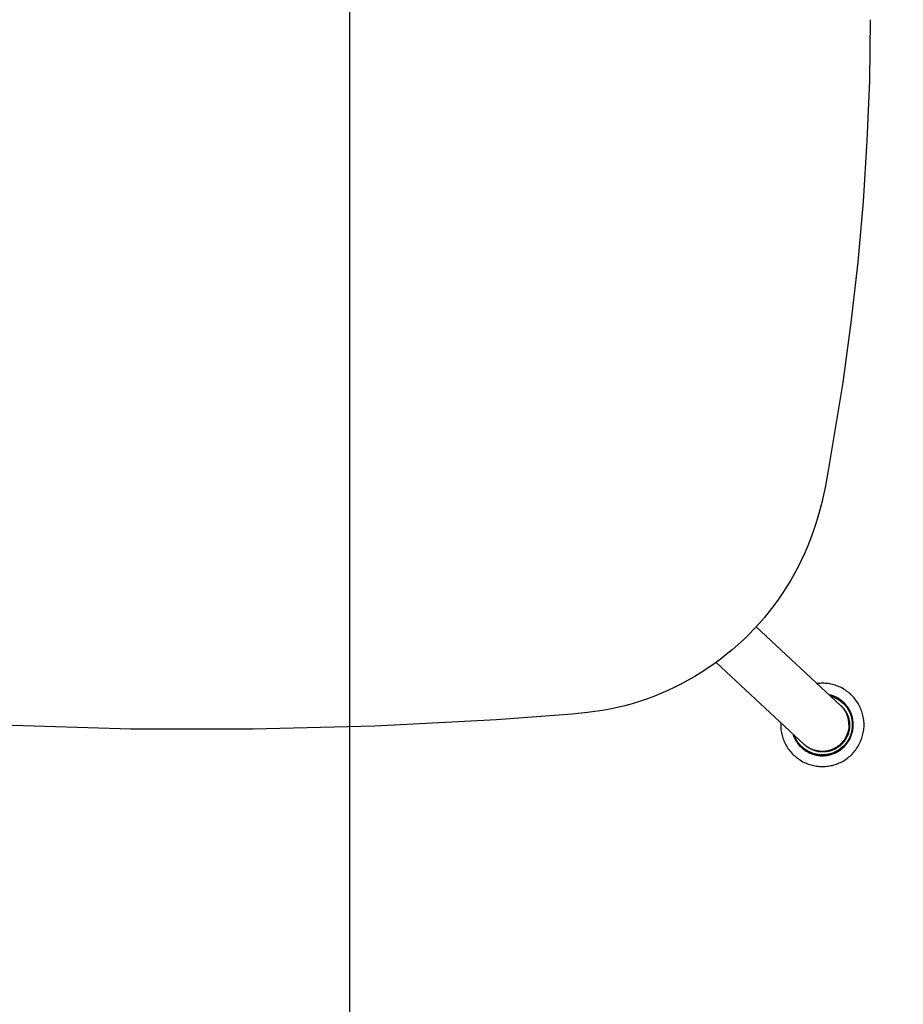
# Model space of a CAD drawing. Units: inches. Extents: x -16 to 524, y -1 to 387.
# Drawn here: x 168 to 178, y 312 to 324 of the extents above; entities that cross this region are included whole.
import ezdxf

# ---------------------------------------------------------------- set-up
doc = ezdxf.new("R2010")
doc.units = ezdxf.units.IN
doc.header["$MEASUREMENT"] = 0
doc.layers.add('SEAT', color=5, linetype='Continuous')
doc.layers.add('WKSURF', color=6, linetype='Continuous')

# ---------------------------------------------------------------- blocks, each defined once
blk = doc.blocks.new('vfgs35_3648l04_3p')
at = {"layer": 'WKSURF'}
blk.add_lwpolyline([(0, 30.224, -1.008411), (36, 30.224), (36, 0.125), (0, 0.125)], format="xyb", close=True, dxfattribs=at)
blk = doc.blocks.new('3SEDP10U_0P')
at = {"layer": 'SEAT'}
for p, q in [((9.491, -0.019), (9.482, -0.735)), ((9.482, -0.735), (9.454, -1.451)), ((9.454, -1.451), (9.409, -2.167)), ((9.409, -2.167), (9.346, -2.882)), ((9.346, -2.882), (9.265, -3.595)), ((9.265, -3.595), (9.168, -4.306)), ((9.168, -4.306), (8.993, -5.371)), ((8.993, -5.371), (8.959, -5.547)), ((8.959, -5.547), (8.94, -5.635)), ((8.94, -5.635), (8.919, -5.723)), ((8.897, -5.81), (8.872, -5.897)), ((8.919, -5.723), (8.897, -5.81)), ((8.872, -5.897), (8.846, -5.983)), ((8.846, -5.983), (8.818, -6.068)), ((8.787, -6.153), (8.754, -6.237)), ((8.818, -6.068), (8.787, -6.153)), ((8.754, -6.237), (8.719, -6.32)), ((8.719, -6.32), (8.681, -6.402)), ((8.641, -6.483), (8.599, -6.562)), ((8.681, -6.402), (8.641, -6.483)), ((8.599, -6.562), (8.554, -6.641)), ((8.508, -6.718), (8.458, -6.794)), ((8.554, -6.641), (8.508, -6.718)), ((8.458, -6.794), (8.407, -6.868)), ((8.354, -6.941), (8.299, -7.012)), ((8.407, -6.868), (8.354, -6.941)), ((8.242, -7.082), (8.183, -7.15)), ((8.299, -7.012), (8.242, -7.082)), ((8.183, -7.15), (8.122, -7.217)), ((8.145, -7.192), (9.142, -8.121)), ((8.059, -7.282), (7.995, -7.345)), ((8.122, -7.217), (8.059, -7.282)), ((7.928, -7.406), (7.86, -7.465)), ((7.995, -7.345), (7.928, -7.406)), ((7.791, -7.522), (7.72, -7.578)), ((7.86, -7.465), (7.791, -7.522)), ((7.647, -7.631), (7.573, -7.682)), ((7.72, -7.578), (7.647, -7.631)), ((8.712, -8.582), (7.673, -7.613)), ((7.42, -7.779), (7.342, -7.824)), ((7.497, -7.732), (7.42, -7.779)), ((7.573, -7.682), (7.497, -7.732)), ((7.183, -7.907), (7.101, -7.946)), ((7.263, -7.867), (7.183, -7.907)), ((7.342, -7.824), (7.263, -7.867)), ((8.881, -7.862), (8.865, -7.863)), ((8.896, -7.861), (8.881, -7.862)), ((8.912, -7.86), (8.896, -7.861)), ((8.927, -7.86), (8.912, -7.86)), ((8.944, -7.86), (8.927, -7.86)), ((8.961, -7.861), (8.944, -7.86)), ((8.978, -7.862), (8.961, -7.861)), ((8.995, -7.864), (8.978, -7.862)), ((9.012, -7.867), (8.995, -7.864)), ((9.028, -7.87), (9.012, -7.867)), ((9.045, -7.874), (9.028, -7.87)), ((9.061, -7.878), (9.045, -7.874)), ((9.078, -7.883), (9.061, -7.878)), ((9.094, -7.889), (9.078, -7.883)), ((9.11, -7.895), (9.094, -7.889)), ((9.125, -7.901), (9.11, -7.895)), ((9.141, -7.908), (9.125, -7.901)), ((9.156, -7.916), (9.141, -7.908)), ((6.935, -8.016), (6.851, -8.047)), ((7.019, -7.982), (6.935, -8.016)), ((7.101, -7.946), (7.019, -7.982)), ((9.02, -7.999), (9.007, -7.996)), ((9.032, -8.002), (9.02, -7.999)), ((9.023, -8.011), (9.035, -8.014)), ((9.044, -8.006), (9.032, -8.002)), ((9.035, -8.014), (9.047, -8.018)), ((9.056, -8.01), (9.044, -8.006)), ((9.047, -8.018), (9.058, -8.022)), ((9.068, -8.015), (9.056, -8.01)), ((9.058, -8.022), (9.069, -8.027)), ((9.079, -8.02), (9.068, -8.015)), ((9.069, -8.027), (9.08, -8.032)), ((9.091, -8.026), (9.079, -8.02)), ((9.102, -8.032), (9.091, -8.026)), ((9.171, -7.924), (9.156, -7.916)), ((9.185, -7.933), (9.171, -7.924)), ((9.2, -7.942), (9.185, -7.933)), ((9.214, -7.952), (9.2, -7.942)), ((9.227, -7.962), (9.214, -7.952)), ((9.241, -7.972), (9.227, -7.962)), ((9.254, -7.983), (9.241, -7.972)), ((9.266, -7.995), (9.254, -7.983)), ((9.278, -8.007), (9.266, -7.995)), ((9.29, -8.019), (9.278, -8.007)), ((9.301, -8.032), (9.29, -8.019)), ((6.593, -8.127), (6.505, -8.148)), ((6.68, -8.103), (6.593, -8.127)), ((6.766, -8.076), (6.68, -8.103)), ((6.851, -8.047), (6.766, -8.076)), ((9.08, -8.032), (9.091, -8.038)), ((9.091, -8.038), (9.102, -8.044)), ((9.113, -8.038), (9.102, -8.032)), ((9.102, -8.044), (9.113, -8.05)), ((9.124, -8.045), (9.113, -8.038)), ((9.113, -8.05), (9.123, -8.056)), ((9.123, -8.056), (9.133, -8.063)), ((9.134, -8.052), (9.124, -8.045)), ((9.133, -8.063), (9.143, -8.071)), ((9.145, -8.059), (9.134, -8.052)), ((9.138, -8.118), (9.137, -8.116)), ((9.138, -8.118), (9.139, -8.119)), ((9.142, -8.121), (9.147, -8.126)), ((9.143, -8.071), (9.152, -8.078)), ((9.144, -8.123), (9.149, -8.128)), ((9.144, -8.124), (9.147, -8.126)), ((9.155, -8.067), (9.145, -8.059)), ((9.147, -8.126), (9.149, -8.128)), ((9.147, -8.126), (9.147, -8.126)), ((9.149, -8.128), (9.157, -8.136)), ((9.15, -8.129), (9.149, -8.128)), ((9.15, -8.129), (9.155, -8.134)), ((9.152, -8.078), (9.162, -8.086)), ((9.165, -8.075), (9.155, -8.067)), ((9.155, -8.134), (9.159, -8.139)), ((9.157, -8.136), (9.165, -8.144)), ((9.161, -8.141), (9.159, -8.139)), ((9.161, -8.141), (9.164, -8.144)), ((9.162, -8.086), (9.171, -8.094)), ((9.164, -8.144), (9.17, -8.151)), ((9.164, -8.144), (9.164, -8.144)), ((9.174, -8.083), (9.165, -8.075)), ((9.165, -8.144), (9.172, -8.152)), ((9.171, -8.094), (9.18, -8.103)), ((9.183, -8.092), (9.174, -8.083)), ((9.18, -8.103), (9.188, -8.112)), ((9.192, -8.101), (9.183, -8.092)), ((9.188, -8.112), (9.196, -8.121)), ((9.201, -8.11), (9.192, -8.101)), ((9.196, -8.121), (9.204, -8.13)), ((9.209, -8.12), (9.201, -8.11)), ((9.204, -8.13), (9.211, -8.14)), ((9.217, -8.13), (9.209, -8.12)), ((9.211, -8.14), (9.219, -8.15)), ((9.224, -8.14), (9.217, -8.13)), ((9.231, -8.151), (9.224, -8.14)), ((9.312, -8.045), (9.301, -8.032)), ((9.322, -8.058), (9.312, -8.045)), ((9.332, -8.072), (9.322, -8.058)), ((9.342, -8.086), (9.332, -8.072)), ((9.351, -8.101), (9.342, -8.086)), ((9.359, -8.115), (9.351, -8.101)), ((9.367, -8.131), (9.359, -8.115)), ((9.374, -8.146), (9.367, -8.131)), ((5.972, -8.225), (5.076, -8.292)), ((6.151, -8.207), (5.972, -8.225)), ((6.24, -8.195), (6.151, -8.207)), ((6.329, -8.182), (6.24, -8.195)), ((6.417, -8.166), (6.329, -8.182)), ((6.505, -8.148), (6.417, -8.166)), ((9.17, -8.151), (9.176, -8.159)), ((9.172, -8.152), (9.179, -8.16)), ((9.176, -8.159), (9.182, -8.167)), ((9.179, -8.16), (9.186, -8.169)), ((9.184, -8.17), (9.182, -8.167)), ((9.184, -8.17), (9.184, -8.17)), ((9.186, -8.173), (9.184, -8.17)), ((9.186, -8.169), (9.192, -8.178)), ((9.186, -8.173), (9.188, -8.176)), ((9.189, -8.176), (9.188, -8.176)), ((9.189, -8.176), (9.194, -8.185)), ((9.192, -8.178), (9.198, -8.187)), ((9.194, -8.185), (9.2, -8.194)), ((9.198, -8.187), (9.204, -8.196)), ((9.2, -8.194), (9.205, -8.204)), ((9.204, -8.196), (9.209, -8.206)), ((9.205, -8.204), (9.21, -8.213)), ((9.209, -8.206), (9.214, -8.215)), ((9.21, -8.213), (9.214, -8.223)), ((9.214, -8.215), (9.219, -8.225)), ((9.215, -8.225), (9.214, -8.223)), ((9.215, -8.225), (9.216, -8.227)), ((9.217, -8.229), (9.216, -8.227)), ((9.217, -8.229), (9.217, -8.23)), ((9.221, -8.24), (9.217, -8.23)), ((9.219, -8.15), (9.225, -8.16)), ((9.219, -8.225), (9.224, -8.235)), ((9.225, -8.25), (9.221, -8.24)), ((9.224, -8.235), (9.228, -8.246)), ((9.225, -8.16), (9.232, -8.171)), ((9.228, -8.259), (9.225, -8.25)), ((9.228, -8.246), (9.231, -8.256)), ((9.231, -8.269), (9.228, -8.259)), ((9.238, -8.161), (9.231, -8.151)), ((9.231, -8.256), (9.235, -8.266)), ((9.232, -8.171), (9.238, -8.181)), ((9.245, -8.172), (9.238, -8.161)), ((9.238, -8.181), (9.244, -8.192)), ((9.244, -8.192), (9.249, -8.203)), ((9.251, -8.183), (9.245, -8.172)), ((9.249, -8.203), (9.254, -8.214)), ((9.256, -8.195), (9.251, -8.183)), ((9.254, -8.214), (9.258, -8.226)), ((9.262, -8.206), (9.256, -8.195)), ((9.258, -8.226), (9.263, -8.237)), ((9.266, -8.218), (9.262, -8.206)), ((9.263, -8.237), (9.266, -8.249)), ((9.271, -8.23), (9.266, -8.218)), ((9.266, -8.249), (9.27, -8.261)), ((9.27, -8.261), (9.273, -8.272)), ((9.275, -8.242), (9.271, -8.23)), ((9.279, -8.254), (9.275, -8.242)), ((9.282, -8.266), (9.279, -8.254)), ((9.381, -8.161), (9.374, -8.146)), ((9.387, -8.177), (9.381, -8.161)), ((9.393, -8.193), (9.387, -8.177)), ((9.398, -8.209), (9.393, -8.193)), ((9.403, -8.226), (9.398, -8.209)), ((9.407, -8.242), (9.403, -8.226)), ((9.41, -8.259), (9.407, -8.242)), ((9.413, -8.276), (9.41, -8.259)), ((0.756, -8.402), (-0.767, -8.356)), ((3.638, -8.367), (2.198, -8.404)), ((5.076, -8.292), (3.638, -8.367)), ((8.436, -8.324), (8.435, -8.341)), ((8.435, -8.341), (8.435, -8.358)), ((8.435, -8.358), (8.436, -8.375)), ((8.436, -8.375), (8.437, -8.392)), ((9.233, -8.28), (9.231, -8.269)), ((9.235, -8.29), (9.233, -8.28)), ((9.235, -8.266), (9.238, -8.277)), ((9.237, -8.3), (9.235, -8.29)), ((9.238, -8.31), (9.237, -8.3)), ((9.238, -8.277), (9.24, -8.287)), ((9.24, -8.32), (9.238, -8.31)), ((9.24, -8.373), (9.239, -8.384)), ((9.24, -8.287), (9.243, -8.298)), ((9.24, -8.331), (9.24, -8.32)), ((9.241, -8.341), (9.24, -8.331)), ((9.241, -8.362), (9.24, -8.373)), ((9.241, -8.351), (9.241, -8.341)), ((9.241, -8.351), (9.241, -8.362)), ((9.243, -8.298), (9.244, -8.309)), ((9.244, -8.309), (9.246, -8.32)), ((9.246, -8.32), (9.247, -8.331)), ((9.247, -8.331), (9.248, -8.342)), ((9.248, -8.375), (9.247, -8.385)), ((9.248, -8.342), (9.248, -8.353)), ((9.248, -8.353), (9.248, -8.364)), ((9.248, -8.364), (9.248, -8.375)), ((9.273, -8.272), (9.275, -8.284)), ((9.275, -8.284), (9.277, -8.297)), ((9.277, -8.297), (9.279, -8.309)), ((9.279, -8.309), (9.28, -8.321)), ((9.28, -8.321), (9.281, -8.333)), ((9.281, -8.37), (9.28, -8.382)), ((9.281, -8.333), (9.281, -8.345)), ((9.281, -8.345), (9.281, -8.357)), ((9.281, -8.357), (9.281, -8.37)), ((9.285, -8.279), (9.282, -8.266)), ((9.287, -8.291), (9.285, -8.279)), ((9.289, -8.304), (9.287, -8.291)), ((9.29, -8.316), (9.289, -8.304)), ((9.291, -8.329), (9.29, -8.316)), ((9.292, -8.341), (9.291, -8.329)), ((9.291, -8.379), (9.292, -8.367)), ((9.292, -8.354), (9.292, -8.341)), ((9.292, -8.367), (9.292, -8.354)), ((9.416, -8.292), (9.413, -8.276)), ((9.417, -8.309), (9.416, -8.292)), ((9.419, -8.326), (9.417, -8.309)), ((9.417, -8.394), (9.419, -8.377)), ((9.419, -8.343), (9.419, -8.326)), ((9.419, -8.36), (9.419, -8.343)), ((9.419, -8.377), (9.419, -8.36)), ((2.198, -8.404), (0.756, -8.402)), ((8.437, -8.392), (8.438, -8.409)), ((8.438, -8.409), (8.441, -8.426)), ((8.441, -8.426), (8.444, -8.443)), ((8.444, -8.443), (8.447, -8.46)), ((8.447, -8.46), (8.451, -8.476)), ((8.451, -8.476), (8.456, -8.492)), ((8.456, -8.492), (8.461, -8.509)), ((8.578, -8.457), (8.582, -8.469)), ((8.582, -8.469), (8.586, -8.48)), ((8.586, -8.48), (8.591, -8.492)), ((8.591, -8.492), (8.596, -8.504)), ((8.598, -8.483), (8.594, -8.471)), ((8.603, -8.494), (8.598, -8.483)), ((8.608, -8.505), (8.603, -8.494)), ((9.21, -8.487), (9.205, -8.496)), ((9.214, -8.477), (9.21, -8.487)), ((9.218, -8.467), (9.214, -8.477)), ((9.218, -8.491), (9.214, -8.501)), ((9.222, -8.457), (9.218, -8.467)), ((9.223, -8.481), (9.218, -8.491)), ((9.226, -8.447), (9.222, -8.457)), ((9.227, -8.471), (9.223, -8.481)), ((9.229, -8.437), (9.226, -8.447)), ((9.231, -8.46), (9.227, -8.471)), ((9.232, -8.426), (9.229, -8.437)), ((9.234, -8.45), (9.231, -8.46)), ((9.234, -8.416), (9.232, -8.426)), ((9.236, -8.405), (9.234, -8.416)), ((9.237, -8.439), (9.234, -8.45)), ((9.238, -8.394), (9.236, -8.405)), ((9.24, -8.429), (9.237, -8.439)), ((9.239, -8.384), (9.238, -8.394)), ((9.242, -8.418), (9.24, -8.429)), ((9.244, -8.407), (9.242, -8.418)), ((9.246, -8.396), (9.244, -8.407)), ((9.247, -8.385), (9.246, -8.396)), ((9.254, -8.488), (9.249, -8.5)), ((9.259, -8.477), (9.254, -8.488)), ((9.263, -8.466), (9.259, -8.477)), ((9.26, -8.502), (9.265, -8.49)), ((9.266, -8.454), (9.263, -8.466)), ((9.265, -8.49), (9.269, -8.478)), ((9.27, -8.442), (9.266, -8.454)), ((9.269, -8.478), (9.273, -8.466)), ((9.273, -8.43), (9.27, -8.442)), ((9.275, -8.418), (9.273, -8.43)), ((9.273, -8.466), (9.277, -8.454)), ((9.277, -8.406), (9.275, -8.418)), ((9.279, -8.394), (9.277, -8.406)), ((9.277, -8.454), (9.281, -8.442)), ((9.28, -8.382), (9.279, -8.394)), ((9.281, -8.442), (9.284, -8.43)), ((9.284, -8.43), (9.286, -8.417)), ((9.286, -8.417), (9.288, -8.405)), ((9.288, -8.405), (9.29, -8.392)), ((9.29, -8.392), (9.291, -8.379)), ((9.398, -8.494), (9.403, -8.478)), ((9.403, -8.478), (9.407, -8.461)), ((9.407, -8.461), (9.41, -8.445)), ((9.41, -8.445), (9.413, -8.428)), ((9.413, -8.428), (9.416, -8.411)), ((9.416, -8.411), (9.417, -8.394)), ((8.461, -8.509), (8.466, -8.525)), ((8.466, -8.525), (8.473, -8.541)), ((8.473, -8.541), (8.48, -8.556)), ((8.48, -8.556), (8.487, -8.572)), ((8.487, -8.572), (8.495, -8.587)), ((8.495, -8.587), (8.503, -8.601)), ((8.503, -8.601), (8.512, -8.616)), ((8.596, -8.504), (8.601, -8.515)), ((8.601, -8.515), (8.607, -8.526)), ((8.607, -8.526), (8.613, -8.537)), ((8.613, -8.516), (8.608, -8.505)), ((8.619, -8.526), (8.613, -8.516)), ((8.613, -8.537), (8.62, -8.548)), ((8.625, -8.537), (8.619, -8.526)), ((8.62, -8.548), (8.627, -8.558)), ((8.631, -8.547), (8.625, -8.537)), ((8.627, -8.558), (8.634, -8.569)), ((8.638, -8.557), (8.631, -8.547)), ((8.634, -8.569), (8.642, -8.579)), ((8.645, -8.566), (8.638, -8.557)), ((8.642, -8.579), (8.65, -8.588)), ((8.653, -8.576), (8.645, -8.566)), ((8.65, -8.588), (8.658, -8.598)), ((8.661, -8.585), (8.653, -8.576)), ((8.658, -8.598), (8.667, -8.607)), ((8.669, -8.594), (8.661, -8.585)), ((8.667, -8.607), (8.676, -8.616)), ((8.677, -8.603), (8.669, -8.594)), ((8.686, -8.611), (8.677, -8.603)), ((8.717, -8.586), (8.712, -8.582)), ((8.712, -8.582), (8.712, -8.582)), ((8.715, -8.584), (8.717, -8.586)), ((8.72, -8.589), (8.717, -8.586)), ((8.718, -8.587), (8.717, -8.586)), ((8.725, -8.593), (8.718, -8.587)), ((8.728, -8.596), (8.72, -8.589)), ((8.731, -8.598), (8.725, -8.593)), ((8.736, -8.603), (8.728, -8.596)), ((8.734, -8.6), (8.731, -8.598)), ((8.731, -8.598), (8.731, -8.598)), ((8.741, -8.606), (8.734, -8.6)), ((8.734, -8.6), (8.734, -8.6)), ((8.745, -8.61), (8.736, -8.603)), ((8.749, -8.611), (8.741, -8.606)), ((8.754, -8.616), (8.745, -8.61)), ((9.107, -8.608), (9.099, -8.614)), ((9.116, -8.601), (9.107, -8.608)), ((9.123, -8.609), (9.114, -8.615)), ((9.124, -8.595), (9.116, -8.601)), ((9.132, -8.602), (9.123, -8.609)), ((9.133, -8.588), (9.124, -8.595)), ((9.14, -8.595), (9.132, -8.602)), ((9.14, -8.581), (9.133, -8.588)), ((9.148, -8.573), (9.14, -8.581)), ((9.148, -8.588), (9.14, -8.595)), ((9.156, -8.566), (9.148, -8.573)), ((9.156, -8.58), (9.148, -8.588)), ((9.163, -8.558), (9.156, -8.566)), ((9.164, -8.572), (9.156, -8.58)), ((9.171, -8.609), (9.162, -8.617)), ((9.17, -8.549), (9.163, -8.558)), ((9.171, -8.564), (9.164, -8.572)), ((9.176, -8.541), (9.17, -8.549)), ((9.178, -8.556), (9.171, -8.564)), ((9.18, -8.6), (9.171, -8.609)), ((9.183, -8.533), (9.176, -8.541)), ((9.185, -8.547), (9.178, -8.556)), ((9.188, -8.591), (9.18, -8.6)), ((9.18, -8.615), (9.189, -8.606)), ((9.189, -8.524), (9.183, -8.533)), ((9.191, -8.538), (9.185, -8.547)), ((9.197, -8.582), (9.188, -8.591)), ((9.194, -8.515), (9.189, -8.524)), ((9.189, -8.606), (9.197, -8.597)), ((9.197, -8.529), (9.191, -8.538)), ((9.2, -8.506), (9.194, -8.515)), ((9.203, -8.52), (9.197, -8.529)), ((9.204, -8.572), (9.197, -8.582)), ((9.197, -8.597), (9.206, -8.587)), ((9.205, -8.496), (9.2, -8.506)), ((9.209, -8.51), (9.203, -8.52)), ((9.212, -8.563), (9.204, -8.572)), ((9.206, -8.587), (9.214, -8.577)), ((9.214, -8.501), (9.209, -8.51)), ((9.219, -8.553), (9.212, -8.563)), ((9.214, -8.577), (9.221, -8.567)), ((9.226, -8.543), (9.219, -8.553)), ((9.221, -8.567), (9.229, -8.557)), ((9.232, -8.532), (9.226, -8.543)), ((9.229, -8.557), (9.236, -8.546)), ((9.238, -8.522), (9.232, -8.532)), ((9.236, -8.546), (9.242, -8.535)), ((9.244, -8.511), (9.238, -8.522)), ((9.242, -8.535), (9.248, -8.524)), ((9.249, -8.5), (9.244, -8.511)), ((9.248, -8.524), (9.254, -8.513)), ((9.254, -8.513), (9.26, -8.502)), ((9.342, -8.617), (9.351, -8.603)), ((9.351, -8.603), (9.359, -8.588)), ((9.359, -8.588), (9.367, -8.573)), ((9.367, -8.573), (9.374, -8.558)), ((9.374, -8.558), (9.381, -8.542)), ((9.381, -8.542), (9.387, -8.526)), ((9.387, -8.526), (9.393, -8.51)), ((9.393, -8.51), (9.398, -8.494)), ((8.512, -8.616), (8.521, -8.63)), ((8.521, -8.63), (8.531, -8.644)), ((8.531, -8.644), (8.542, -8.658)), ((8.542, -8.658), (8.553, -8.671)), ((8.553, -8.671), (8.564, -8.684)), ((8.564, -8.684), (8.575, -8.696)), ((8.575, -8.696), (8.588, -8.708)), ((8.588, -8.708), (8.6, -8.719)), ((8.6, -8.719), (8.613, -8.731)), ((8.676, -8.616), (8.685, -8.624)), ((8.685, -8.624), (8.695, -8.633)), ((8.695, -8.619), (8.686, -8.611)), ((8.704, -8.627), (8.695, -8.619)), ((8.695, -8.633), (8.704, -8.641)), ((8.714, -8.634), (8.704, -8.627)), ((8.704, -8.641), (8.715, -8.648)), ((8.723, -8.641), (8.714, -8.634)), ((8.715, -8.648), (8.725, -8.655)), ((8.733, -8.648), (8.723, -8.641)), ((8.725, -8.655), (8.736, -8.662)), ((8.743, -8.655), (8.733, -8.648)), ((8.736, -8.662), (8.746, -8.668)), ((8.754, -8.661), (8.743, -8.655)), ((8.746, -8.668), (8.757, -8.675)), ((8.756, -8.616), (8.749, -8.611)), ((8.763, -8.622), (8.754, -8.616)), ((8.765, -8.666), (8.754, -8.661)), ((8.764, -8.621), (8.756, -8.616)), ((8.757, -8.675), (8.769, -8.68)), ((8.772, -8.628), (8.763, -8.622)), ((8.772, -8.625), (8.764, -8.621)), ((8.764, -8.621), (8.764, -8.621)), ((8.775, -8.672), (8.765, -8.666)), ((8.769, -8.68), (8.78, -8.685)), ((8.78, -8.63), (8.772, -8.625)), ((8.782, -8.633), (8.772, -8.628)), ((8.786, -8.677), (8.775, -8.672)), ((8.788, -8.634), (8.78, -8.63)), ((8.78, -8.685), (8.792, -8.69)), ((8.791, -8.639), (8.782, -8.633)), ((8.797, -8.681), (8.786, -8.677)), ((8.796, -8.638), (8.788, -8.634)), ((8.801, -8.643), (8.791, -8.639)), ((8.792, -8.69), (8.804, -8.695)), ((8.804, -8.641), (8.796, -8.638)), ((8.809, -8.686), (8.797, -8.681)), ((8.811, -8.648), (8.801, -8.643)), ((8.806, -8.642), (8.804, -8.641)), ((8.804, -8.695), (8.816, -8.699)), ((8.808, -8.643), (8.806, -8.642)), ((8.81, -8.644), (8.808, -8.643)), ((8.82, -8.689), (8.809, -8.686)), ((8.812, -8.644), (8.81, -8.644)), ((8.822, -8.652), (8.811, -8.648)), ((8.813, -8.645), (8.812, -8.644)), ((8.815, -8.646), (8.813, -8.645)), ((8.825, -8.649), (8.815, -8.646)), ((8.816, -8.699), (8.828, -8.703)), ((8.832, -8.693), (8.82, -8.689)), ((8.832, -8.655), (8.822, -8.652)), ((8.835, -8.652), (8.825, -8.649)), ((8.828, -8.703), (8.84, -8.706)), ((8.842, -8.659), (8.832, -8.655)), ((8.843, -8.696), (8.832, -8.693)), ((8.845, -8.655), (8.835, -8.652)), ((8.84, -8.706), (8.852, -8.709)), ((8.853, -8.662), (8.842, -8.659)), ((8.855, -8.699), (8.843, -8.696)), ((8.856, -8.658), (8.845, -8.655)), ((8.852, -8.709), (8.864, -8.711)), ((8.863, -8.664), (8.853, -8.662)), ((8.867, -8.701), (8.855, -8.699)), ((8.866, -8.66), (8.856, -8.658)), ((8.874, -8.667), (8.863, -8.664)), ((8.864, -8.711), (8.877, -8.713)), ((8.876, -8.662), (8.866, -8.66)), ((8.879, -8.703), (8.867, -8.701)), ((8.885, -8.669), (8.874, -8.667)), ((8.887, -8.663), (8.876, -8.662)), ((8.877, -8.713), (8.889, -8.714)), ((8.891, -8.704), (8.879, -8.703)), ((8.896, -8.67), (8.885, -8.669)), ((8.897, -8.664), (8.887, -8.663)), ((8.889, -8.714), (8.902, -8.716)), ((8.903, -8.705), (8.891, -8.704)), ((8.907, -8.671), (8.896, -8.67)), ((8.908, -8.665), (8.897, -8.664)), ((8.902, -8.716), (8.915, -8.716)), ((8.915, -8.706), (8.903, -8.705)), ((8.918, -8.672), (8.907, -8.671)), ((8.918, -8.666), (8.908, -8.665)), ((8.927, -8.706), (8.915, -8.706)), ((8.915, -8.716), (8.927, -8.716)), ((8.929, -8.666), (8.918, -8.666)), ((8.929, -8.672), (8.918, -8.672)), ((8.939, -8.706), (8.927, -8.706)), ((8.927, -8.716), (8.94, -8.716)), ((8.939, -8.665), (8.929, -8.666)), ((8.94, -8.672), (8.929, -8.672)), ((8.95, -8.665), (8.939, -8.665)), ((8.952, -8.705), (8.939, -8.706)), ((8.951, -8.672), (8.94, -8.672)), ((8.94, -8.716), (8.953, -8.716)), ((8.96, -8.664), (8.95, -8.665)), ((8.961, -8.671), (8.951, -8.672)), ((8.964, -8.704), (8.952, -8.705)), ((8.953, -8.716), (8.965, -8.714)), ((8.971, -8.662), (8.96, -8.664)), ((8.972, -8.67), (8.961, -8.671)), ((8.976, -8.703), (8.964, -8.704)), ((8.965, -8.714), (8.978, -8.713)), ((8.981, -8.661), (8.971, -8.662)), ((8.983, -8.668), (8.972, -8.67)), ((8.988, -8.701), (8.976, -8.703)), ((8.978, -8.713), (8.99, -8.711)), ((8.992, -8.659), (8.981, -8.661)), ((8.994, -8.666), (8.983, -8.668)), ((9, -8.698), (8.988, -8.701)), ((8.99, -8.711), (9.003, -8.709)), ((9.002, -8.656), (8.992, -8.659)), ((9.005, -8.664), (8.994, -8.666)), ((9.012, -8.696), (9, -8.698)), ((9.012, -8.653), (9.002, -8.656)), ((9.003, -8.709), (9.015, -8.706)), ((9.015, -8.661), (9.005, -8.664)), ((9.022, -8.65), (9.012, -8.653)), ((9.024, -8.693), (9.012, -8.696)), ((9.026, -8.658), (9.015, -8.661)), ((9.015, -8.706), (9.027, -8.702)), ((9.032, -8.647), (9.022, -8.65)), ((9.036, -8.689), (9.024, -8.693)), ((9.036, -8.655), (9.026, -8.658)), ((9.027, -8.702), (9.039, -8.699)), ((9.042, -8.643), (9.032, -8.647)), ((9.047, -8.651), (9.036, -8.655)), ((9.047, -8.685), (9.036, -8.689)), ((9.039, -8.699), (9.051, -8.695)), ((9.052, -8.639), (9.042, -8.643)), ((9.057, -8.647), (9.047, -8.651)), ((9.059, -8.681), (9.047, -8.685)), ((9.051, -8.695), (9.063, -8.69)), ((9.061, -8.635), (9.052, -8.639)), ((9.067, -8.643), (9.057, -8.647)), ((9.07, -8.676), (9.059, -8.681)), ((9.071, -8.63), (9.061, -8.635)), ((9.063, -8.69), (9.075, -8.685)), ((9.077, -8.638), (9.067, -8.643)), ((9.081, -8.671), (9.07, -8.676)), ((9.08, -8.625), (9.071, -8.63)), ((9.075, -8.685), (9.086, -8.68)), ((9.086, -8.633), (9.077, -8.638)), ((9.09, -8.619), (9.08, -8.625)), ((9.092, -8.665), (9.081, -8.671)), ((9.096, -8.627), (9.086, -8.633)), ((9.086, -8.68), (9.098, -8.674)), ((9.099, -8.614), (9.09, -8.619)), ((9.103, -8.66), (9.092, -8.665)), ((9.105, -8.621), (9.096, -8.627)), ((9.098, -8.674), (9.109, -8.668)), ((9.113, -8.653), (9.103, -8.66)), ((9.114, -8.615), (9.105, -8.621)), ((9.109, -8.668), (9.12, -8.661)), ((9.123, -8.647), (9.113, -8.653)), ((9.12, -8.661), (9.13, -8.655)), ((9.134, -8.64), (9.123, -8.647)), ((9.13, -8.655), (9.141, -8.647)), ((9.143, -8.632), (9.134, -8.64)), ((9.141, -8.647), (9.151, -8.64)), ((9.153, -8.625), (9.143, -8.632)), ((9.151, -8.64), (9.161, -8.632)), ((9.162, -8.617), (9.153, -8.625)), ((9.161, -8.632), (9.17, -8.624)), ((9.17, -8.624), (9.18, -8.615)), ((9.241, -8.731), (9.254, -8.72)), ((9.254, -8.72), (9.266, -8.709)), ((9.266, -8.709), (9.278, -8.697)), ((9.278, -8.697), (9.29, -8.684)), ((9.29, -8.684), (9.301, -8.672)), ((9.301, -8.672), (9.312, -8.659)), ((9.312, -8.659), (9.322, -8.645)), ((9.322, -8.645), (9.332, -8.631)), ((9.332, -8.631), (9.342, -8.617)), ((8.613, -8.731), (8.626, -8.741)), ((8.626, -8.741), (8.64, -8.751)), ((8.64, -8.751), (8.654, -8.761)), ((8.654, -8.761), (8.668, -8.77)), ((8.668, -8.77), (8.683, -8.779)), ((8.683, -8.779), (8.698, -8.787)), ((8.698, -8.787), (8.713, -8.795)), ((8.713, -8.795), (8.729, -8.802)), ((8.729, -8.802), (8.744, -8.809)), ((8.744, -8.809), (8.76, -8.815)), ((8.76, -8.815), (8.776, -8.82)), ((8.776, -8.82), (8.793, -8.825)), ((8.793, -8.825), (8.809, -8.829)), ((8.809, -8.829), (8.826, -8.833)), ((8.826, -8.833), (8.842, -8.836)), ((8.842, -8.836), (8.859, -8.839)), ((8.859, -8.839), (8.876, -8.841)), ((8.876, -8.841), (8.893, -8.843)), ((8.893, -8.843), (8.91, -8.844)), ((8.944, -8.844), (8.961, -8.843)), ((8.961, -8.843), (8.978, -8.841)), ((8.978, -8.841), (8.995, -8.839)), ((8.995, -8.839), (9.012, -8.836)), ((9.012, -8.836), (9.028, -8.833)), ((9.028, -8.833), (9.045, -8.83)), ((9.045, -8.83), (9.061, -8.825)), ((9.061, -8.825), (9.078, -8.82)), ((9.078, -8.82), (9.094, -8.815)), ((9.094, -8.815), (9.11, -8.809)), ((9.11, -8.809), (9.125, -8.802)), ((9.125, -8.802), (9.141, -8.795)), ((9.141, -8.795), (9.156, -8.787)), ((9.156, -8.787), (9.171, -8.779)), ((9.171, -8.779), (9.185, -8.771)), ((9.185, -8.771), (9.2, -8.761)), ((9.2, -8.761), (9.214, -8.752)), ((9.214, -8.752), (9.227, -8.742)), ((9.227, -8.742), (9.241, -8.731)), ((8.91, -8.844), (8.927, -8.844)), ((8.927, -8.844), (8.944, -8.844))]:
    blk.add_line(p, q, dxfattribs=at)

msp = doc.modelspace()

# ---------------------------------------------------------------- block references
for name, p in [('vfgs35_3648l04_3p', (171.448, 307.383)), ('3SEDP10U_0P', (168.103, 323.908))]:
    msp.add_blockref(name, p)

doc.saveas('drawing.dxf')
